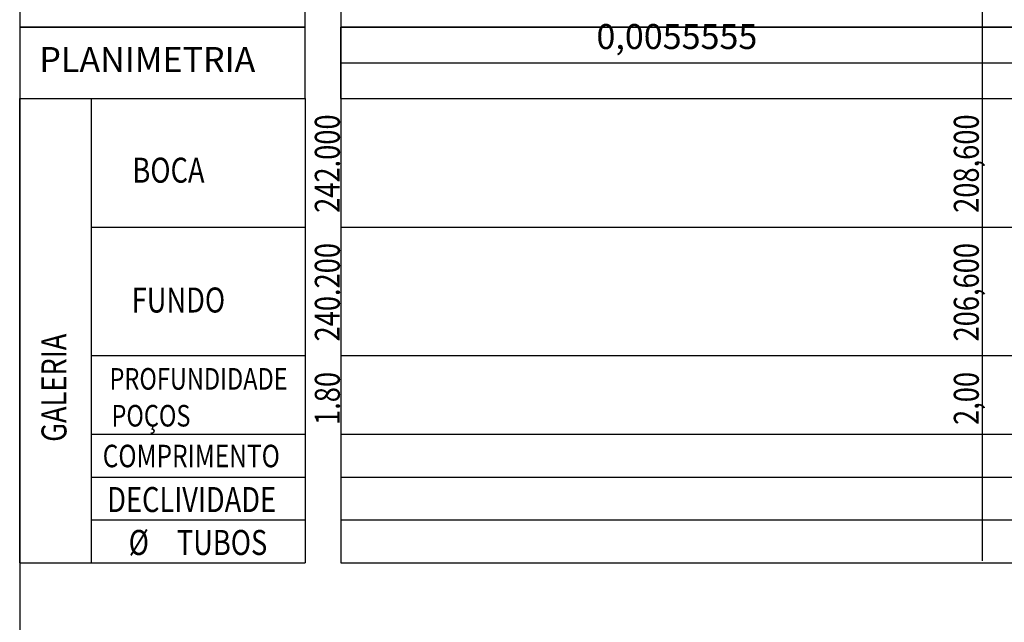
# Model space of a CAD drawing. Units: metres. Extents: x 19435 to 28196, y 4013 to 24575.
# Drawn here: x 24807 to 24876, y 13215 to 13257 of the extents above; entities that cross this region are included whole.
import ezdxf

# ---------------------------------------------------------------- set-up
doc = ezdxf.new("R2010")
doc.units = ezdxf.units.M
for name, color, linetype in [('8', 6, 'Continuous'), ('CANETA4', 4, 'Continuous'), ('G-PVIEW', 7, 'Continuous'), ('G-PVIEW_ALTIM', 2, 'Continuous'), ('G-PVIEW_CGREIDE', 2, 'Continuous'), ('G-PVIEW_CONTORNO', 4, 'Continuous'), ('G-PVIEW_PLANIM', 2, 'Continuous'), ('G-PVIEW_PLANIM_DIAGR', 252, 'Continuous'), ('RUAS', 1, 'Continuous')]:
    doc.layers.add(name, color=color, linetype=linetype)
doc.styles.add('ARIAL_ITALICO', font='ariali.ttf')
doc.styles.get("Standard").update_dxf_attribs({"font": 'arial.ttf'})

msp = doc.modelspace()

# ---------------------------------------------------------------- linework, layer by layer
at = {"layer": '8', "ltscale": 10}
msp.add_lwpolyline([(25203.19351, 13449.07973), (24807.19351, 13449.07973), (24807.19351, 13161.07973), (25203.19351, 13161.07973)], close=True, dxfattribs=at)
at = {"layer": 'CANETA4', "linetype": 'Continuous', "ltscale": 10}
for p, q in [((24807.19351, 13218.6863), (24807.19351, 13251.1863)), ((24812.19351, 13251.1863), (24812.19351, 13218.6863)), ((24827.19351, 13251.1863), (24827.19351, 13218.6863)), ((24829.69351, 13251.1863), (24829.69351, 13218.6863)), ((24812.19351, 13242.1863), (24827.19351, 13242.1863)), ((24829.69351, 13242.1863), (25189.69351, 13242.1863)), ((24812.19351, 13233.1863), (24827.19351, 13233.1863)), ((24829.69351, 13233.1863), (25189.69351, 13233.1863)), ((24812.19351, 13227.6863), (24827.19351, 13227.6863)), ((24829.69351, 13227.6863), (25189.69351, 13227.6863)), ((24812.19351, 13224.6863), (24827.19351, 13224.6863)), ((24829.69351, 13224.6863), (25189.69351, 13224.6863)), ((24812.19351, 13221.6863), (24827.19351, 13221.6863)), ((24829.69351, 13221.6863), (25189.69351, 13221.6863)), ((24807.19351, 13218.6863), (24827.19351, 13218.6863)), ((24829.69351, 13218.6863), (25189.69351, 13218.6863))]:
    msp.add_line(p, q, dxfattribs=at)
at = {"layer": 'G-PVIEW_CONTORNO', "color": 4, "linetype": 'Continuous', "lineweight": -3}
for points in [[(24827.19351, 13256.1863), (24827.19351, 13262.1863), (24807.19351, 13262.1863), (24807.19351, 13256.1863)], [(24829.69351, 13256.1863), (25189.69351, 13256.1863), (25189.69351, 13262.1863), (24829.69351, 13262.1863)], [(24827.19351, 13251.1863), (24827.19351, 13256.1863), (24807.19351, 13256.1863), (24807.19351, 13251.1863)], [(24829.69351, 13251.1863), (25189.69351, 13251.1863), (25189.69351, 13256.1863), (24829.69351, 13256.1863)]]:
    msp.add_3dface(points, dxfattribs=at)
at = {"layer": 'G-PVIEW_PLANIM', "color": 2, "linetype": 'Continuous', "lineweight": -3}
msp.add_line((24829.69351, 13251.1863), (24829.69351, 13256.1863), dxfattribs=at)
at = {"layer": 'G-PVIEW_PLANIM_DIAGR', "color": 252, "linetype": 'Continuous', "lineweight": -3}
msp.add_line((24829.69351, 13253.6863), (25189.69351, 13253.6863), dxfattribs=at)
at = {"layer": 'RUAS'}
msp.add_line((24874.59208, 13352.33167), (24874.59208, 13218.83167), dxfattribs=at)

# ---------------------------------------------------------------- texts
at = {"layer": 'G-PVIEW', "color": 7, "linetype": 'Continuous', "lineweight": -3, "width": 0.8}
for s, height, p in [('BOCA', 1.75, (24815.08613, 13245.29339)), ('FUNDO', 1.75, (24815.0377, 13236.20572)), ('PROFUNDIDADE ', 1.512, (24813.48317, 13230.80628)), ('POÇOS', 1.512, (24813.62106, 13228.22488)), ('COMPRIMENTO', 1.575, (24813.00644, 13225.37561)), ('DECLIVIDADE ', 1.75, (24813.32257, 13222.24002)), ('%%C', 1.75, (24814.82483, 13219.23627)), ('TUBOS', 1.75, (24818.19976, 13219.23627))]:
    msp.add_text(s, height=height, dxfattribs=at).set_placement(p)
msp.add_text('GALERIA', height=1.75, rotation=90, dxfattribs=at).set_placement((24810.46938, 13227.15418))
at = {"layer": 'G-PVIEW', "color": 7, "linetype": 'Continuous', "lineweight": -3, "insert": (24808.56851, 13253.6863), "char_height": 1.75, "attachment_point": 4}
msp.add_mtext('PLANIMETRIA', dxfattribs=at)
at = {"layer": 'G-PVIEW_ALTIM', "color": 2, "style": 'ARIAL_ITALICO'}
msp.add_text('0,0055555', height=1.75, dxfattribs=at).set_placement((24847.58417, 13254.64872))
at = {"layer": 'G-PVIEW_CGREIDE', "width": 0.8}
for s, p in [('242.000', (24829.61103, 13243.18021, 0.0001)), ('208,600', (24874.36017, 13243.18021)), ('240.200', (24829.61103, 13234.18021, 0.0001)), ('206,600', (24874.36017, 13234.18021)), ('1.80', (24829.61103, 13228.33553, 0.0001)), ('2,00', (24874.36017, 13228.33553))]:
    msp.add_text(s, height=1.75, rotation=90, dxfattribs=at).set_placement(p)

doc.saveas('drawing.dxf')
